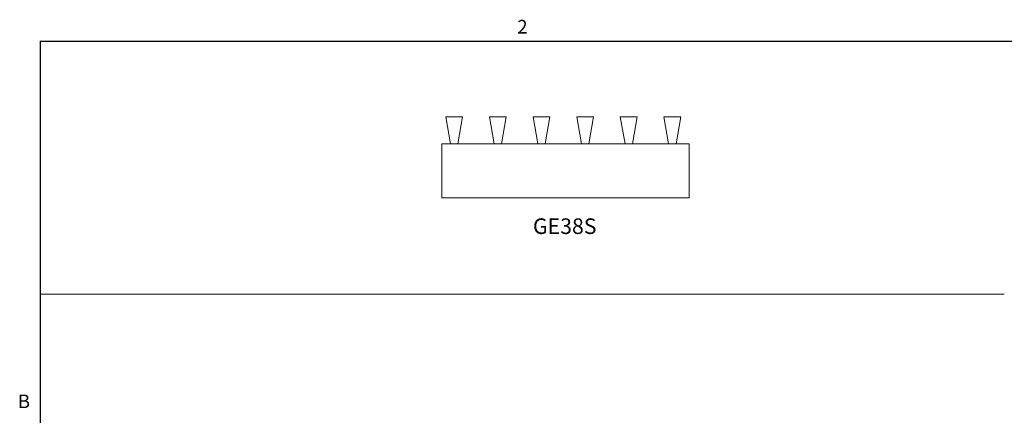
# Model space of a CAD drawing. Units: inches. Extents: x 0.1 to 10.8, y 0.2 to 8.4.
# Drawn here: x 0.2 to 5.5, y 6.2 to 8.3 of the extents above; entities that cross this region are included whole.
import ezdxf

# ---------------------------------------------------------------- set-up
doc = ezdxf.new("R2010")
doc.units = ezdxf.units.IN
doc.header["$MEASUREMENT"] = 0
doc.layers.add('FORMAT', color=7, linetype='Continuous')
doc.styles.add('SLDTEXTSTYLE0', font='TXT', dxfattribs={"width": 0.605})

msp = doc.modelspace()

# ---------------------------------------------------------------- linework, layer by layer
at = {"color": 8, "linetype": 'Continuous', "lineweight": 0, "true_color": 0x808080}
for q in [(10.629927, 8.19207317), (0.329927, 0.39207317)]:
    msp.add_line((0.329927, 8.19207317), q, dxfattribs=at)
at = {"color": 7, "linetype": 'Continuous', "lineweight": 15}
for p, q in [((2.49652064, 7.78714074), (2.58652013, 7.78714074)), ((2.52152056, 7.64214073), (2.49652064, 7.78714074)), ((2.58652013, 7.78714074), (2.56152021, 7.64214073)), ((2.75452017, 7.64214073), (2.72952024, 7.78714074)), ((2.72952024, 7.78714074), (2.81952032, 7.78714074)), ((2.81952032, 7.78714074), (2.7945204, 7.64214073)), ((2.96252043, 7.78714074), (3.05252051, 7.78714074)), ((2.98752035, 7.64214073), (2.96252043, 7.78714074)), ((3.05252051, 7.78714074), (3.02752059, 7.64214073)), ((3.22052054, 7.64214073), (3.19552062, 7.78714074)), ((3.19552062, 7.78714074), (3.28552011, 7.78714074)), ((3.28552011, 7.78714074), (3.26052019, 7.64214073)), ((3.45352014, 7.64214073), (3.42852022, 7.78714074)), ((3.42852022, 7.78714074), (3.5185203, 7.78714074)), ((3.5185203, 7.78714074), (3.49352038, 7.64214073)), ((3.66152041, 7.78714074), (3.75152049, 7.78714074)), ((3.68652033, 7.64214073), (3.66152041, 7.78714074)), ((3.75152049, 7.78714074), (3.72652027, 7.64214073)), ((2.47452031, 7.64214073), (2.47452031, 7.35464073)), ((2.47452031, 7.64214073), (2.52152056, 7.64214073)), ((2.56152021, 7.64214073), (2.52152056, 7.64214073)), ((2.56152021, 7.64214073), (2.75452017, 7.64214073)), ((2.7945204, 7.64214073), (2.75452017, 7.64214073)), ((2.7945204, 7.64214073), (2.98752035, 7.64214073)), ((3.02752059, 7.64214073), (2.98752035, 7.64214073)), ((3.02752059, 7.64214073), (3.22052054, 7.64214073)), ((3.26052019, 7.64214073), (3.22052054, 7.64214073)), ((3.26052019, 7.64214073), (3.45352014, 7.64214073)), ((3.49352038, 7.64214073), (3.45352014, 7.64214073)), ((3.49352038, 7.64214073), (3.68652033, 7.64214073)), ((3.72652027, 7.64214073), (3.68652033, 7.64214073)), ((3.72652027, 7.64214073), (3.79648797, 7.64214073)), ((2.47452031, 7.35464073), (3.79648797, 7.35464073))]:
    msp.add_line(p, q, dxfattribs=at)
at = {"color": 7, "linetype": 'Continuous', "lineweight": 0}
msp.add_line((3.79648797, 7.35464073), (3.79648797, 7.64214073), dxfattribs=at)
at = {"layer": 'FORMAT'}
for q in [(10.629927, 8.19207317), (0.329927, 0.39207317)]:
    msp.add_line((0.329927, 8.19207317), q, dxfattribs=at)
at = {"layer": 'FORMAT', "color": 7, "lineweight": 0}
msp.add_line((5.47897238, 6.83882669), (0.33087163, 6.83882669), dxfattribs=at)

# ---------------------------------------------------------------- texts
at = {"layer": 'FORMAT', "char_height": 0.07291667, "attachment_point": 1, "style": 'SLDTEXTSTYLE0'}
for s, insert in [('2', (2.87801685, 8.30508133)), ('B', (0.2108057, 6.30252448))]:
    msp.add_mtext(s, dxfattribs=dict(at, insert=insert))
at = {"layer": 'FORMAT', "color": 11, "true_color": 0xff8040, "insert": (2.96198219, 7.24408575), "char_height": 0.083333333, "attachment_point": 1, "style": 'SLDTEXTSTYLE0'}
msp.add_mtext('GE38S', dxfattribs=at)

doc.saveas('drawing.dxf')
